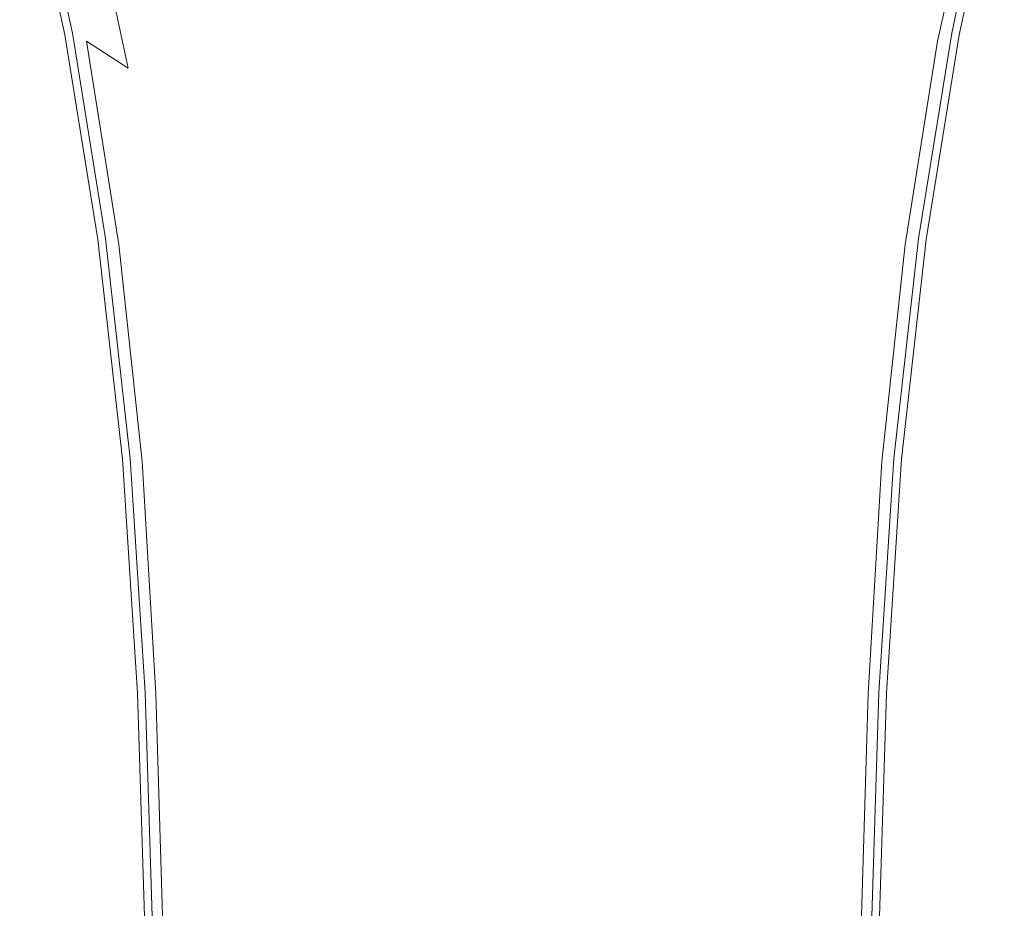
# Model space of a CAD drawing. Extents: x -175 to 325, y -195 to 25.
# Drawn here: x 134 to 166, y -60 to -30 of the extents above; entities that cross this region are included whole.
import ezdxf

# ---------------------------------------------------------------- set-up
doc = ezdxf.new("R2010")
doc.units = 0
doc.header["$LTSCALE"] = 500
doc.header["$MEASUREMENT"] = 0
doc.layers.add('FERRO_CHROM', color=7, linetype='Continuous')
doc.layers.add('FERRO_KOLOR', color=7, linetype='Continuous')

msp = doc.modelspace()

# ---------------------------------------------------------------- linework, layer by layer
at = {"layer": 'FERRO_CHROM', "lineweight": 0}
for points, invisible_edges in [([(135.77, -30.761, 41.218), (134.438, -24.42, 40.731), (134.014, -24.507, 40.686), (135.345, -30.833, 41.172)], 11), ([(136.482, -30.741, 41.242), (135.198, -24.366, 40.753), (134.438, -24.42, 40.731), (135.77, -30.761, 41.218)], 15), ([(136.482, -30.741, 41.242), (137.598, -30.85, 41.259), (136.457, -24.412, 40.765), (135.198, -24.366, 40.753)], 15), ([(137.598, -30.85, 41.259), (139.236, -31.165, 41.283), (138.381, -24.62, 40.781), (136.457, -24.412, 40.765)], 15), ([(162.402, -30.85, 41.259), (163.543, -24.412, 40.765), (161.619, -24.62, 40.781), (160.764, -31.165, 41.283)], 15), ([(163.518, -30.741, 41.242), (164.803, -24.366, 40.753), (163.543, -24.412, 40.765), (162.402, -30.85, 41.259)], 15), ([(163.518, -30.741, 41.242), (164.23, -30.761, 41.218), (165.562, -24.42, 40.731), (164.803, -24.366, 40.753)], 15), ([(164.23, -30.761, 41.218), (164.656, -30.833, 41.172), (165.986, -24.507, 40.686), (165.562, -24.42, 40.731)], 13), ([(141.512, -31.763, 41.329), (141.135, -25.057, 40.815), (138.381, -24.62, 40.781), (139.236, -31.165, 41.283)], 15), ([(158.488, -31.763, 41.329), (160.764, -31.165, 41.283), (161.619, -24.62, 40.781), (158.865, -25.057, 40.815)], 15), ([(144.195, -32.528, 41.388), (144.224, -25.899, 40.879), (141.135, -25.057, 40.815), (141.512, -31.763, 41.329)], 15), ([(155.805, -32.528, 41.388), (158.488, -31.763, 41.329), (158.865, -25.057, 40.815), (155.776, -25.899, 40.879)], 15), ([(144.195, -32.528, 41.388), (147.054, -33.344, 41.45), (147.152, -27.322, 40.988), (144.224, -25.899, 40.879)], 15), ([(155.805, -32.528, 41.388), (155.776, -25.899, 40.879), (152.848, -27.322, 40.988), (152.946, -33.344, 41.45)], 15), ([(147.054, -33.344, 41.45), (150, -33.765, 41.482), (150, -28.179, 41.054), (147.152, -27.322, 40.988)], 15), ([(152.946, -33.344, 41.45), (152.848, -27.322, 40.988), (150, -28.179, 41.054), (150, -33.765, 41.482)], 15), ([(135.77, -30.761, 41.218), (135.345, -30.833, 41.172), (136.449, -37.677, 41.696), (136.876, -37.625, 41.744)], 13), ([(136.482, -30.741, 41.242), (135.77, -30.761, 41.218), (136.876, -37.625, 41.744), (137.565, -37.621, 41.77)], 15), ([(136.482, -30.741, 41.242), (137.565, -37.621, 41.77), (138.605, -37.73, 41.786), (137.598, -30.85, 41.259)], 15), ([(137.598, -30.85, 41.259), (138.605, -37.73, 41.786), (140.086, -38.018, 41.809), (139.236, -31.165, 41.283)], 15), ([(162.402, -30.85, 41.259), (160.764, -31.165, 41.283), (159.914, -38.018, 41.809), (161.395, -37.73, 41.786)], 15), ([(163.518, -30.741, 41.242), (162.402, -30.85, 41.259), (161.395, -37.73, 41.786), (162.435, -37.621, 41.77)], 15), ([(163.518, -30.741, 41.242), (162.435, -37.621, 41.77), (163.124, -37.625, 41.744), (164.23, -30.761, 41.218)], 15), ([(164.23, -30.761, 41.218), (163.124, -37.625, 41.744), (163.551, -37.677, 41.696), (164.656, -30.833, 41.172)], 11), ([(141.512, -31.763, 41.329), (139.236, -31.165, 41.283), (140.086, -38.018, 41.809), (142.1, -38.548, 41.849)], 15), ([(158.488, -31.763, 41.329), (157.901, -38.548, 41.849), (159.914, -38.018, 41.809), (160.764, -31.165, 41.283)], 15), ([(144.195, -32.528, 41.388), (141.512, -31.763, 41.329), (142.1, -38.548, 41.849), (144.511, -39.15, 41.895)], 15), ([(155.805, -32.528, 41.388), (155.489, -39.15, 41.895), (157.901, -38.548, 41.849), (158.488, -31.763, 41.329)], 15), ([(144.195, -32.528, 41.388), (144.511, -39.15, 41.895), (147.189, -39.648, 41.934), (147.054, -33.344, 41.45)], 15), ([(155.805, -32.528, 41.388), (152.946, -33.344, 41.45), (152.811, -39.648, 41.934), (155.489, -39.15, 41.895)], 15), ([(147.054, -33.344, 41.45), (147.189, -39.648, 41.934), (150, -39.872, 41.951), (150, -33.765, 41.482)], 15), ([(152.946, -33.344, 41.45), (150, -33.765, 41.482), (150, -39.872, 41.951), (152.811, -39.648, 41.934)], 15), ([(136.876, -37.625, 41.744), (136.449, -37.677, 41.696), (137.275, -45.014, 42.259), (137.705, -44.981, 42.308)], 13), ([(137.565, -37.621, 41.77), (136.876, -37.625, 41.744), (137.705, -44.981, 42.308), (138.384, -44.984, 42.334)], 15), ([(137.565, -37.621, 41.77), (138.384, -44.984, 42.334), (139.387, -45.066, 42.349), (138.605, -37.73, 41.786)], 15), ([(138.605, -37.73, 41.786), (139.387, -45.066, 42.349), (140.793, -45.275, 42.365), (140.086, -38.018, 41.809)], 15), ([(161.395, -37.73, 41.786), (159.914, -38.018, 41.809), (159.207, -45.275, 42.365), (160.613, -45.066, 42.349)], 15), ([(162.435, -37.621, 41.77), (161.395, -37.73, 41.786), (160.613, -45.066, 42.349), (161.616, -44.984, 42.334)], 15), ([(162.435, -37.621, 41.77), (161.616, -44.984, 42.334), (162.295, -44.981, 42.308), (163.124, -37.625, 41.744)], 15), ([(163.124, -37.625, 41.744), (162.295, -44.981, 42.308), (162.725, -45.014, 42.259), (163.551, -37.677, 41.696)], 11), ([(142.1, -38.548, 41.849), (140.086, -38.018, 41.809), (140.793, -45.275, 42.365), (142.676, -45.653, 42.394)], 15), ([(157.901, -38.548, 41.849), (157.324, -45.653, 42.394), (159.207, -45.275, 42.365), (159.914, -38.018, 41.809)], 15), ([(144.511, -39.15, 41.895), (142.1, -38.548, 41.849), (142.676, -45.653, 42.394), (144.918, -46.079, 42.427)], 15), ([(155.489, -39.15, 41.895), (155.082, -46.079, 42.427), (157.324, -45.653, 42.394), (157.901, -38.548, 41.849)], 15), ([(144.511, -39.15, 41.895), (144.918, -46.079, 42.427), (147.399, -46.432, 42.454), (147.189, -39.648, 41.934)], 15), ([(155.489, -39.15, 41.895), (152.811, -39.648, 41.934), (152.601, -46.432, 42.454), (155.082, -46.079, 42.427)], 15), ([(147.189, -39.648, 41.934), (147.399, -46.432, 42.454), (150, -46.59, 42.466), (150, -39.872, 41.951)], 15), ([(152.811, -39.648, 41.934), (150, -39.872, 41.951), (150, -46.59, 42.466), (152.601, -46.432, 42.454)], 15), ([(138.202, -52.799, 42.908), (137.705, -44.981, 42.308), (137.275, -45.014, 42.259), (137.771, -52.819, 42.858)], 11), ([(138.875, -52.806, 42.934), (138.384, -44.984, 42.334), (137.705, -44.981, 42.308), (138.202, -52.799, 42.908)], 15), ([(138.875, -52.806, 42.934), (139.857, -52.873, 42.948), (139.387, -45.066, 42.349), (138.384, -44.984, 42.334)], 15), ([(139.857, -52.873, 42.948), (141.217, -53.032, 42.96), (140.793, -45.275, 42.365), (139.387, -45.066, 42.349)], 15), ([(143.022, -53.314, 42.982), (142.676, -45.653, 42.394), (140.793, -45.275, 42.365), (141.217, -53.032, 42.96)], 15), ([(156.978, -53.314, 42.982), (158.783, -53.032, 42.96), (159.207, -45.275, 42.365), (157.324, -45.653, 42.394)], 15), ([(160.143, -52.873, 42.948), (160.613, -45.066, 42.349), (159.207, -45.275, 42.365), (158.783, -53.032, 42.96)], 15), ([(161.125, -52.806, 42.934), (161.616, -44.984, 42.334), (160.613, -45.066, 42.349), (160.143, -52.873, 42.948)], 15), ([(161.125, -52.806, 42.934), (161.798, -52.799, 42.908), (162.295, -44.981, 42.308), (161.616, -44.984, 42.334)], 15), ([(161.798, -52.799, 42.908), (162.23, -52.819, 42.858), (162.725, -45.014, 42.259), (162.295, -44.981, 42.308)], 13), ([(145.162, -53.63, 43.006), (144.918, -46.079, 42.427), (142.676, -45.653, 42.394), (143.022, -53.314, 42.982)], 15), ([(154.838, -53.63, 43.006), (156.978, -53.314, 42.982), (157.324, -45.653, 42.394), (155.082, -46.079, 42.427)], 15), ([(145.162, -53.63, 43.006), (147.525, -53.891, 43.026), (147.399, -46.432, 42.454), (144.918, -46.079, 42.427)], 15), ([(154.838, -53.63, 43.006), (155.082, -46.079, 42.427), (152.601, -46.432, 42.454), (152.475, -53.891, 43.026)], 15), ([(147.525, -53.891, 43.026), (150, -54.007, 43.035), (150, -46.59, 42.466), (147.399, -46.432, 42.454)], 15), ([(152.475, -53.891, 43.026), (152.601, -46.432, 42.454), (150, -46.59, 42.466), (150, -54.007, 43.035)], 15), ([(138.451, -60.609, 43.507), (138.202, -52.799, 42.908), (137.771, -52.819, 42.858), (138.018, -60.628, 43.457)], 11), ([(139.121, -60.611, 43.533), (138.875, -52.806, 42.934), (138.202, -52.799, 42.908), (138.451, -60.609, 43.507)], 15), ([(139.121, -60.611, 43.533), (140.092, -60.661, 43.545), (139.857, -52.873, 42.948), (138.875, -52.806, 42.934)], 15), ([(160.879, -60.611, 43.533), (161.125, -52.806, 42.934), (160.143, -52.873, 42.948), (159.908, -60.661, 43.545)], 15), ([(160.879, -60.611, 43.533), (161.549, -60.609, 43.507), (161.798, -52.799, 42.908), (161.125, -52.806, 42.934)], 15), ([(161.549, -60.609, 43.507), (161.982, -60.628, 43.457), (162.23, -52.819, 42.858), (161.798, -52.799, 42.908)], 13), ([(140.092, -60.661, 43.545), (141.428, -60.785, 43.555), (141.217, -53.032, 42.96), (139.857, -52.873, 42.948)], 15), ([(143.195, -61.006, 43.572), (143.022, -53.314, 42.982), (141.217, -53.032, 42.96), (141.428, -60.785, 43.555)], 15), ([(156.805, -61.006, 43.572), (158.572, -60.785, 43.555), (158.783, -53.032, 42.96), (156.978, -53.314, 42.982)], 15), ([(159.908, -60.661, 43.545), (160.143, -52.873, 42.948), (158.783, -53.032, 42.96), (158.572, -60.785, 43.555)], 15), ([(145.284, -61.256, 43.591), (145.162, -53.63, 43.006), (143.022, -53.314, 42.982), (143.195, -61.006, 43.572)], 15), ([(154.716, -61.256, 43.591), (156.805, -61.006, 43.572), (156.978, -53.314, 42.982), (154.838, -53.63, 43.006)], 15), ([(145.284, -61.256, 43.591), (147.588, -61.462, 43.606), (147.525, -53.891, 43.026), (145.162, -53.63, 43.006)], 15), ([(154.716, -61.256, 43.591), (154.838, -53.63, 43.006), (152.475, -53.891, 43.026), (152.412, -61.462, 43.606)], 15), ([(147.588, -61.462, 43.606), (150, -61.555, 43.614), (150, -54.007, 43.035), (147.525, -53.891, 43.026)], 15), ([(152.412, -61.462, 43.606), (152.475, -53.891, 43.026), (150, -54.007, 43.035), (150, -61.555, 43.614)], 15)]:
    msp.add_3dface(points, dxfattribs=dict(at, invisible_edges=invisible_edges))
at = {"layer": 'FERRO_KOLOR', "lineweight": 0}
for points, invisible_edges in [([(134.962, -30.916, 40.892), (133.632, -24.604, 40.403), (133.59, -24.644, 39.996), (134.919, -30.952, 40.501)], 15), ([(134.962, -30.916, 40.892), (135.089, -30.88, 41.089), (133.759, -24.564, 40.605), (133.632, -24.604, 40.403)], 13), ([(135.089, -30.88, 41.089), (135.345, -30.833, 41.172), (134.014, -24.507, 40.686), (133.759, -24.564, 40.605)], 13), ([(164.911, -30.88, 41.089), (166.241, -24.564, 40.605), (165.986, -24.507, 40.686), (164.656, -30.833, 41.172)], 11), ([(165.038, -30.916, 40.892), (166.368, -24.604, 40.403), (166.241, -24.564, 40.605), (164.911, -30.88, 41.089)], 11), ([(165.038, -30.916, 40.892), (165.081, -30.952, 40.501), (166.41, -24.644, 39.996), (166.368, -24.604, 40.403)], 15), ([(135.143, -30.971, 37.63), (134.919, -30.936, 38.824), (133.59, -24.634, 38.235), (133.797, -24.662, 36.924)], 15), ([(134.919, -30.936, 38.824), (134.919, -30.946, 39.838), (133.59, -24.64, 39.302), (133.59, -24.634, 38.235)], 15), ([(134.919, -30.952, 40.501), (133.59, -24.644, 39.996), (133.59, -24.64, 39.302), (134.919, -30.946, 39.838)], 15), ([(135.143, -30.971, 37.63), (133.797, -24.662, 36.924), (134.419, -24.763, 35.494), (135.813, -31.101, 36.426)], 15), ([(135.813, -31.101, 36.426), (134.419, -24.763, 35.494), (135.888, -25.815, 34.307), (137.209, -31.996, 35.441)], 7), ([(164.187, -31.101, 36.426), (162.791, -31.996, 35.441), (164.112, -25.815, 34.307), (165.581, -24.763, 35.494)], 11), ([(164.857, -30.971, 37.63), (164.187, -31.101, 36.426), (165.581, -24.763, 35.494), (166.203, -24.662, 36.924)], 13), ([(164.857, -30.971, 37.63), (166.203, -24.662, 36.924), (166.41, -24.634, 38.235), (165.081, -30.936, 38.824)], 15), ([(165.081, -30.936, 38.824), (166.41, -24.634, 38.235), (166.41, -24.64, 39.302), (165.081, -30.946, 39.838)], 15), ([(165.081, -30.952, 40.501), (165.081, -30.946, 39.838), (166.41, -24.64, 39.302), (166.41, -24.644, 39.996)], 15), ([(139.612, -32.85, 34.906), (137.209, -31.996, 35.441), (135.888, -25.815, 34.307), (138.635, -27.219, 33.723)], 13), ([(160.389, -32.85, 34.906), (161.365, -27.219, 33.723), (164.112, -25.815, 34.307), (162.791, -31.996, 35.441)], 15), ([(142.726, -33.758, 34.683), (139.612, -32.85, 34.906), (138.635, -27.219, 33.723), (142.173, -28.722, 33.525)], 15), ([(157.274, -33.758, 34.683), (157.827, -28.722, 33.525), (161.365, -27.219, 33.723), (160.389, -32.85, 34.906)], 15), ([(142.726, -33.758, 34.683), (142.173, -28.722, 33.525), (146.011, -29.679, 33.494), (146.258, -34.426, 34.637)], 15), ([(157.274, -33.758, 34.683), (153.742, -34.426, 34.637), (153.989, -29.679, 33.494), (157.827, -28.722, 33.525)], 15), ([(146.258, -34.426, 34.637), (146.011, -29.679, 33.494), (150, -30.02, 33.52), (150, -34.699, 34.658)], 15), ([(153.742, -34.426, 34.637), (150, -34.699, 34.658), (150, -30.02, 33.52), (153.989, -29.679, 33.494)], 15), ([(135.089, -30.88, 41.089), (136.192, -37.712, 41.613), (136.449, -37.677, 41.696), (135.345, -30.833, 41.172)], 11), ([(164.911, -30.88, 41.089), (164.656, -30.833, 41.172), (163.551, -37.677, 41.696), (163.808, -37.712, 41.613)], 13), ([(134.962, -30.916, 40.892), (134.919, -30.952, 40.501), (136.021, -37.775, 41.047), (136.064, -37.741, 41.421)], 15), ([(135.143, -30.971, 37.63), (136.24, -37.774, 38.351), (136.021, -37.751, 39.461), (134.919, -30.936, 38.824)], 15), ([(134.919, -30.936, 38.824), (136.021, -37.751, 39.461), (136.021, -37.766, 40.418), (134.919, -30.946, 39.838)], 15), ([(134.919, -30.952, 40.501), (134.919, -30.946, 39.838), (136.021, -37.766, 40.418), (136.021, -37.775, 41.047)], 15), ([(134.962, -30.916, 40.892), (136.064, -37.741, 41.421), (136.192, -37.712, 41.613), (135.089, -30.88, 41.089)], 11), ([(135.143, -30.971, 37.63), (135.813, -31.101, 36.426), (136.895, -37.876, 37.267), (136.24, -37.774, 38.351)], 13), ([(135.813, -31.101, 36.426), (137.209, -31.996, 35.441), (138.206, -38.647, 36.385), (136.895, -37.876, 37.267)], 15), ([(164.187, -31.101, 36.426), (163.105, -37.876, 37.267), (161.794, -38.647, 36.385), (162.791, -31.996, 35.441)], 15), ([(164.857, -30.971, 37.63), (163.76, -37.774, 38.351), (163.105, -37.876, 37.267), (164.187, -31.101, 36.426)], 11), ([(164.857, -30.971, 37.63), (165.081, -30.936, 38.824), (163.979, -37.751, 39.461), (163.76, -37.774, 38.351)], 15), ([(165.038, -30.916, 40.892), (164.911, -30.88, 41.089), (163.808, -37.712, 41.613), (163.936, -37.741, 41.421)], 13), ([(165.038, -30.916, 40.892), (163.936, -37.741, 41.421), (163.979, -37.775, 41.047), (165.081, -30.952, 40.501)], 15), ([(165.081, -30.936, 38.824), (165.081, -30.946, 39.838), (163.979, -37.766, 40.418), (163.979, -37.751, 39.461)], 15), ([(165.081, -30.952, 40.501), (163.979, -37.775, 41.047), (163.979, -37.766, 40.418), (165.081, -30.946, 39.838)], 15), ([(139.612, -32.85, 34.906), (140.39, -39.2, 35.88), (138.206, -38.647, 36.385), (137.209, -31.996, 35.441)], 15), ([(160.389, -32.85, 34.906), (162.791, -31.996, 35.441), (161.794, -38.647, 36.385), (159.61, -39.2, 35.88)], 15), ([(142.726, -33.758, 34.683), (143.229, -39.783, 35.651), (140.39, -39.2, 35.88), (139.612, -32.85, 34.906)], 15), ([(157.274, -33.758, 34.683), (160.389, -32.85, 34.906), (159.61, -39.2, 35.88), (156.771, -39.783, 35.651)], 15), ([(142.726, -33.758, 34.683), (146.258, -34.426, 34.637), (146.505, -40.251, 35.596), (143.229, -39.783, 35.651)], 15), ([(157.274, -33.758, 34.683), (156.771, -39.783, 35.651), (153.495, -40.251, 35.596), (153.742, -34.426, 34.637)], 15), ([(146.258, -34.426, 34.637), (150, -34.699, 34.658), (150, -40.455, 35.612), (146.505, -40.251, 35.596)], 15), ([(153.742, -34.426, 34.637), (153.495, -40.251, 35.596), (150, -40.455, 35.612), (150, -34.699, 34.658)], 15), ([(136.064, -37.741, 41.421), (136.021, -37.775, 41.047), (136.845, -45.092, 41.63), (136.888, -45.061, 41.988)], 15), ([(136.064, -37.741, 41.421), (136.888, -45.061, 41.988), (137.017, -45.038, 42.175), (136.192, -37.712, 41.613)], 11), ([(136.192, -37.712, 41.613), (137.017, -45.038, 42.175), (137.275, -45.014, 42.259), (136.449, -37.677, 41.696)], 11), ([(163.808, -37.712, 41.613), (163.551, -37.677, 41.696), (162.725, -45.014, 42.259), (162.983, -45.038, 42.175)], 13), ([(163.936, -37.741, 41.421), (163.808, -37.712, 41.613), (162.983, -45.038, 42.175), (163.112, -45.061, 41.988)], 13), ([(163.936, -37.741, 41.421), (163.112, -45.061, 41.988), (163.155, -45.092, 41.63), (163.979, -37.775, 41.047)], 15), ([(136.24, -37.774, 38.351), (137.05, -45.064, 39.087), (136.845, -45.062, 40.132), (136.021, -37.751, 39.461)], 15), ([(136.021, -37.751, 39.461), (136.845, -45.062, 40.132), (136.845, -45.08, 41.034), (136.021, -37.766, 40.418)], 15), ([(136.021, -37.775, 41.047), (136.021, -37.766, 40.418), (136.845, -45.08, 41.034), (136.845, -45.092, 41.63)], 15), ([(136.24, -37.774, 38.351), (136.895, -37.876, 37.267), (137.667, -45.117, 38.066), (137.05, -45.064, 39.087)], 13), ([(136.895, -37.876, 37.267), (138.206, -38.647, 36.385), (138.9, -45.798, 37.231), (137.667, -45.117, 38.066)], 15), ([(163.105, -37.876, 37.267), (162.333, -45.117, 38.066), (161.1, -45.798, 37.231), (161.794, -38.647, 36.385)], 15), ([(163.76, -37.774, 38.351), (162.95, -45.064, 39.087), (162.333, -45.117, 38.066), (163.105, -37.876, 37.267)], 11), ([(163.76, -37.774, 38.351), (163.979, -37.751, 39.461), (163.155, -45.062, 40.132), (162.95, -45.064, 39.087)], 15), ([(163.979, -37.751, 39.461), (163.979, -37.766, 40.418), (163.155, -45.08, 41.034), (163.155, -45.062, 40.132)], 15), ([(163.979, -37.775, 41.047), (163.155, -45.092, 41.63), (163.155, -45.08, 41.034), (163.979, -37.766, 40.418)], 15), ([(140.39, -39.2, 35.88), (140.956, -46.203, 36.748), (138.9, -45.798, 37.231), (138.206, -38.647, 36.385)], 15), ([(159.61, -39.2, 35.88), (161.794, -38.647, 36.385), (161.1, -45.798, 37.231), (159.044, -46.203, 36.748)], 15), ([(143.229, -39.783, 35.651), (143.628, -46.626, 36.524), (140.956, -46.203, 36.748), (140.39, -39.2, 35.88)], 15), ([(156.771, -39.783, 35.651), (159.61, -39.2, 35.88), (159.044, -46.203, 36.748), (156.372, -46.626, 36.524)], 15), ([(143.229, -39.783, 35.651), (146.505, -40.251, 35.596), (146.711, -46.962, 36.464), (143.628, -46.626, 36.524)], 15), ([(156.771, -39.783, 35.651), (156.372, -46.626, 36.524), (153.289, -46.962, 36.464), (153.495, -40.251, 35.596)], 15), ([(146.505, -40.251, 35.596), (150, -40.455, 35.612), (150, -47.108, 36.475), (146.711, -46.962, 36.464)], 15), ([(153.495, -40.251, 35.596), (153.289, -46.962, 36.464), (150, -47.108, 36.475), (150, -40.455, 35.612)], 15), ([(137.382, -52.855, 42.591), (136.888, -45.061, 41.988), (136.845, -45.092, 41.63), (137.339, -52.883, 42.247)], 15), ([(137.537, -52.836, 39.834), (137.339, -52.847, 40.823), (136.845, -45.062, 40.132), (137.05, -45.064, 39.087)], 15), ([(137.339, -52.847, 40.823), (137.339, -52.869, 41.679), (136.845, -45.08, 41.034), (136.845, -45.062, 40.132)], 15), ([(137.339, -52.883, 42.247), (136.845, -45.092, 41.63), (136.845, -45.08, 41.034), (137.339, -52.869, 41.679)], 15), ([(137.382, -52.855, 42.591), (137.512, -52.836, 42.773), (137.017, -45.038, 42.175), (136.888, -45.061, 41.988)], 13), ([(137.512, -52.836, 42.773), (137.771, -52.819, 42.858), (137.275, -45.014, 42.259), (137.017, -45.038, 42.175)], 13), ([(137.537, -52.836, 39.834), (137.05, -45.064, 39.087), (137.667, -45.117, 38.066), (138.13, -52.858, 38.867)], 11), ([(138.13, -52.858, 38.867), (137.667, -45.117, 38.066), (138.9, -45.798, 37.231), (139.317, -53.48, 38.075)], 15), ([(161.87, -52.858, 38.867), (160.683, -53.48, 38.075), (161.1, -45.798, 37.231), (162.333, -45.117, 38.066)], 15), ([(162.463, -52.836, 39.834), (161.87, -52.858, 38.867), (162.333, -45.117, 38.066), (162.95, -45.064, 39.087)], 13), ([(162.489, -52.836, 42.773), (162.983, -45.038, 42.175), (162.725, -45.014, 42.259), (162.23, -52.819, 42.858)], 11), ([(162.463, -52.836, 39.834), (162.95, -45.064, 39.087), (163.155, -45.062, 40.132), (162.661, -52.847, 40.823)], 15), ([(162.618, -52.855, 42.591), (163.112, -45.061, 41.988), (162.983, -45.038, 42.175), (162.489, -52.836, 42.773)], 11), ([(162.618, -52.855, 42.591), (162.661, -52.883, 42.247), (163.155, -45.092, 41.63), (163.112, -45.061, 41.988)], 15), ([(162.661, -52.847, 40.823), (163.155, -45.062, 40.132), (163.155, -45.08, 41.034), (162.661, -52.869, 41.679)], 15), ([(162.661, -52.883, 42.247), (162.661, -52.869, 41.679), (163.155, -45.08, 41.034), (163.155, -45.092, 41.63)], 15), ([(141.295, -53.792, 37.614), (139.317, -53.48, 38.075), (138.9, -45.798, 37.231), (140.956, -46.203, 36.748)], 15), ([(158.705, -53.792, 37.614), (159.044, -46.203, 36.748), (161.1, -45.798, 37.231), (160.683, -53.48, 38.075)], 15), ([(143.867, -54.113, 37.395), (141.295, -53.792, 37.614), (140.956, -46.203, 36.748), (143.628, -46.626, 36.524)], 15), ([(156.133, -54.113, 37.395), (156.372, -46.626, 36.524), (159.044, -46.203, 36.748), (158.705, -53.792, 37.614)], 15), ([(143.867, -54.113, 37.395), (143.628, -46.626, 36.524), (146.711, -46.962, 36.464), (146.835, -54.367, 37.334)], 15), ([(156.133, -54.113, 37.395), (153.165, -54.367, 37.334), (153.289, -46.962, 36.464), (156.372, -46.626, 36.524)], 15), ([(146.835, -54.367, 37.334), (146.711, -46.962, 36.464), (150, -47.108, 36.475), (150, -54.477, 37.342)], 15), ([(153.165, -54.367, 37.334), (150, -54.477, 37.342), (150, -47.108, 36.475), (153.289, -46.962, 36.464)], 15), ([(137.78, -60.628, 40.565), (137.586, -60.648, 41.504), (137.339, -52.847, 40.823), (137.537, -52.836, 39.834)], 15), ([(137.629, -60.662, 43.193), (137.759, -60.644, 43.372), (137.512, -52.836, 42.773), (137.382, -52.855, 42.591)], 13), ([(137.759, -60.644, 43.372), (138.018, -60.628, 43.457), (137.771, -52.819, 42.858), (137.512, -52.836, 42.773)], 13), ([(137.78, -60.628, 40.565), (137.537, -52.836, 39.834), (138.13, -52.858, 38.867), (138.362, -60.63, 39.646)], 11), ([(162.22, -60.628, 40.565), (161.638, -60.63, 39.646), (161.87, -52.858, 38.867), (162.463, -52.836, 39.834)], 13), ([(162.241, -60.644, 43.372), (162.489, -52.836, 42.773), (162.23, -52.819, 42.858), (161.982, -60.628, 43.457)], 11), ([(162.22, -60.628, 40.565), (162.463, -52.836, 39.834), (162.661, -52.847, 40.823), (162.414, -60.648, 41.504)], 15), ([(162.371, -60.662, 43.193), (162.618, -52.855, 42.591), (162.489, -52.836, 42.773), (162.241, -60.644, 43.372)], 11), ([(137.586, -60.648, 41.504), (137.586, -60.674, 42.319), (137.339, -52.869, 41.679), (137.339, -52.847, 40.823)], 15), ([(137.629, -60.662, 43.193), (137.382, -52.855, 42.591), (137.339, -52.883, 42.247), (137.586, -60.689, 42.862)], 15), ([(137.586, -60.689, 42.862), (137.339, -52.883, 42.247), (137.339, -52.869, 41.679), (137.586, -60.674, 42.319)], 15), ([(138.362, -60.63, 39.646), (138.13, -52.858, 38.867), (139.317, -53.48, 38.075), (139.526, -61.217, 38.893)], 15), ([(161.638, -60.63, 39.646), (160.474, -61.217, 38.893), (160.683, -53.48, 38.075), (161.87, -52.858, 38.867)], 15), ([(162.371, -60.662, 43.193), (162.414, -60.689, 42.862), (162.661, -52.883, 42.247), (162.618, -52.855, 42.591)], 15), ([(162.414, -60.648, 41.504), (162.661, -52.847, 40.823), (162.661, -52.869, 41.679), (162.414, -60.674, 42.319)], 15), ([(162.414, -60.689, 42.862), (162.414, -60.674, 42.319), (162.661, -52.869, 41.679), (162.661, -52.883, 42.247)], 15), ([(141.465, -61.474, 38.452), (139.526, -61.217, 38.893), (139.317, -53.48, 38.075), (141.295, -53.792, 37.614)], 15), ([(158.535, -61.474, 38.452), (158.705, -53.792, 37.614), (160.683, -53.48, 38.075), (160.474, -61.217, 38.893)], 15), ([(143.987, -61.737, 38.242), (141.465, -61.474, 38.452), (141.295, -53.792, 37.614), (143.867, -54.113, 37.395)], 15), ([(156.013, -61.737, 38.242), (156.133, -54.113, 37.395), (158.705, -53.792, 37.614), (158.535, -61.474, 38.452)], 15), ([(143.987, -61.737, 38.242), (143.867, -54.113, 37.395), (146.835, -54.367, 37.334), (146.896, -61.943, 38.181)], 15), ([(156.013, -61.737, 38.242), (153.104, -61.943, 38.181), (153.165, -54.367, 37.334), (156.133, -54.113, 37.395)], 15), ([(146.896, -61.943, 38.181), (146.835, -54.367, 37.334), (150, -54.477, 37.342), (150, -62.031, 38.188)], 15), ([(153.104, -61.943, 38.181), (150, -62.031, 38.188), (150, -54.477, 37.342), (153.165, -54.367, 37.334)], 15)]:
    msp.add_3dface(points, dxfattribs=dict(at, invisible_edges=invisible_edges))

doc.saveas('drawing.dxf')
